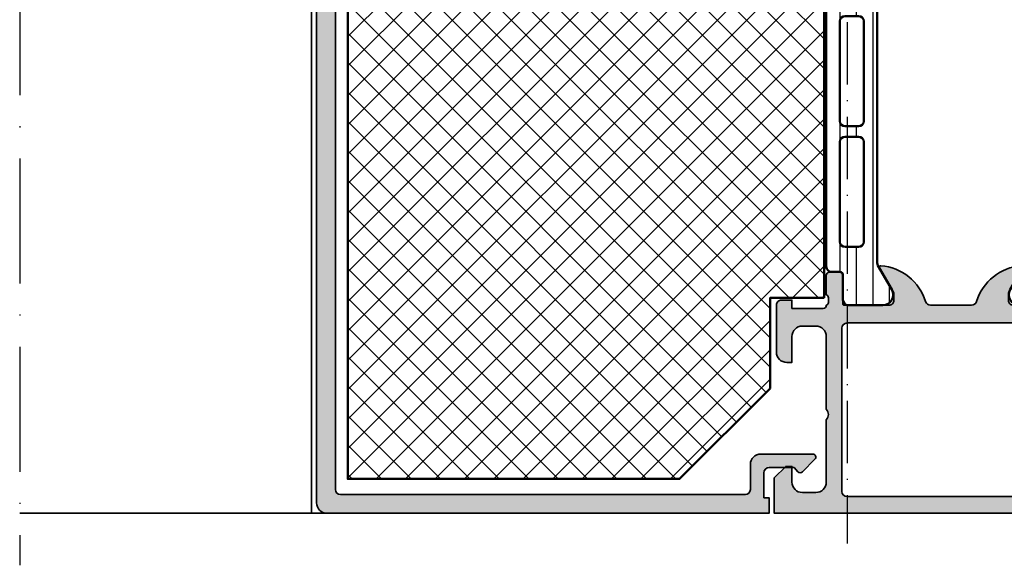
# Model space of a CAD drawing. Units: millimetres. Extents: x 25695 to 42352, y 15065 to 17276.
# Drawn here: x 30411 to 30505, y 16532 to 16585 of the extents above; entities that cross this region are included whole.
import ezdxf

# ---------------------------------------------------------------- set-up
doc = ezdxf.new("R2010")
doc.units = ezdxf.units.MM
doc.linetypes.add('ACAD_ISO10W100', pattern=[18, 12, -3, 0, -3])
for name, color, linetype, lineweight in [('S03_AL_Kontur', 255, 'Continuous', 35), ('S04_AL_Schraffur', 253, 'Continuous', 25), ('S07_Isolation_Kontur', 91, 'Continuous', 50), ('S08_Isolation_Schraffur', 103, 'Continuous', 25), ('S18_Mittellinie', 10, 'ACAD_ISO10W100', 25)]:
    doc.layers.add(name, color=color, linetype=linetype, lineweight=lineweight)

# ---------------------------------------------------------------- blocks, each defined once
blk = doc.blocks.new('345110_s')
at = {"layer": 'S04_AL_Schraffur'}
h = blk.add_hatch(color=256, dxfattribs=at)
edge = h.paths.add_edge_path(flags=16)
edge.add_arc((-26.99998283958121, -2.100008880617679), 0.5000027408751199, 90.00031407857054, 179.9996859214295)
edge.add_line((-27.49998558044899, -2.100006139749894), (-27.49998558044899, -17.80000332641066))
edge.add_arc((-26.99998283958121, -17.80000058554288), 0.5000027408751163, 180.0003140785697, 269.9996859214294)
edge.add_line((-26.99998558044899, -18.30000332641066), (-6.999984626774676, -18.30000332641066))
edge.add_arc((-6.999987367642461, -17.80000058554288), 0.500002740875127, 270.0003140785707, 359.999685921429)
edge.add_line((-6.499984626774676, -17.80000332641066), (-6.499984626774676, -2.100006139749899))
edge.add_arc((-6.999987367642461, -2.100008880617679), 0.5000027408751216, 0.000314078570585631, 89.99968592142947)
edge.add_line((-6.999984626774676, -1.600006139749894), (-26.99998558044899, -1.600006139749894))
edge = h.paths.add_edge_path()
edge.add_arc((-29.07898654984956, -20.7323180491012), 0.2789255417371505, -73.57540544464598, 1.1628700728863919, ccw=False)
edge.add_line((-29.00011945420647, -20.99986138962413), (-29.00011945420646, -22.87987238963264))
edge.add_arc((-28.70011945420674, -22.87987238963296), 0.2999999999999972, 180, 270)
edge.add_line((-28.70011945420674, -23.17987238963269), (-27.72014513516396, -23.17987238963269))
edge.add_arc((-27.72014513516388, -22.87987238963296), 0.3000000000000007, 270, 360)
edge.add_line((-27.42014513516369, -22.87987238963296), (-27.4201451351637, -20.11987074828929))
edge.add_arc((-27.3001451351638, -20.11987074828903), 0.1199999999999974, 89.99990065165463, 179.9999999999983, ccw=False)
edge.add_line((-27.30014492708915, -19.99987074828914), (-23.00012100220196, -19.99987820434016))
edge.add_arc((-23.00010811994844, -20.49986532194816), 0.4999871177739361, -0.0006019646818913316, 90.00147623556438, ccw=False)
edge.add_line((-22.50012100220192, -20.49987057494582), (-22.50012100220193, -21.19987515258253))
edge.add_line((-22.50012100220192, -21.19987515258254), (-23.88219161438526, -23.59369953425302))
edge.add_arc((-23.76380584448816, -23.66204936589793), 0.1367000000000065, 150.0000814796213, 274.3397826725409)
edge.add_arc((-24.12288090521088, -18.93044686200301), 4.881907809369215, 274.3397826725371, 343.0454840365643)
edge.add_arc((-18.9748893618771, -20.49987820434035), 0.4999999999999358, 89.9999999999996, 163.0454840365643, ccw=False)
edge.add_line((-18.9748893618771, -19.99987820434035), (-15.04215835967724, -19.99987820434034))
edge.add_arc((-15.04215835967716, -20.49987820434035), 0.4999999999999609, 17.28955271574432, 90.00000000000881, ccw=False)
edge.add_arc((-9.86411535845673, -18.88813310169235), 4.923085062803216, 197.2895527157345, 265.5272736079399)
edge.add_arc((-10.23737939580587, -23.65994155634007), 0.1367000000000096, 265.5272736079403, 389.9999185203849)
edge.add_line((-10.11899362590884, -23.59159172469481), (-11.49984729767304, -21.19987515258247))
edge.add_line((-11.49984729767311, -21.19987515258254), (-11.49984729767311, -20.49987057494582))
edge.add_arc((-10.9998601799266, -20.49986532194816), 0.4999871177739345, 89.99852376443448, 180.0006019646816, ccw=False)
edge.add_line((-10.99984729767311, -19.99987820434035), (-6.699823372801895, -19.99987074828931))
edge.add_arc((-6.69982316472715, -20.11987074828903), 0.1200000000000002, 0, 90.00009934834372, ccw=False)
edge.add_line((-6.579823164727259, -20.11987074828903), (-6.579823164727258, -22.879872389672))
edge.add_arc((-6.279823164727077, -22.87987238967207), 0.2999999999999945, 180, 269.9999999999996)
edge.add_line((-6.279823164727077, -23.17987238967225), (-5.299848845684279, -23.17987238967225))
edge.add_arc((-5.29984884568421, -22.87987238967207), 0.2999999999999972, 270.0000000000003, 360.0000000000007)
edge.add_line((-4.999848845684483, -22.87987238967207), (-4.999848845684482, -20.99986138966356))
edge.add_arc((-4.920981750041392, -20.73231804914076), 0.2789255417371508, 178.8371299271136, 253.5754054446453, ccw=False)
edge.add_line((-5.199849845684639, -20.72665738966361), (-5.199849845684639, -20.27306338966362))
edge.add_arc((-4.921012399141546, -20.26739498166535), 0.2788950563273996, 106.41987641949211, 181.1645893740978, ccw=False)
edge.add_arc((-4.699848874020518, -20.00000484331804), 0.3000000000276643, 90.01403375663648, 179.9750851880702, ccw=False)
edge.add_line((-4.699922354597675, -19.70000485228957), (-1.699981694226267, -19.70000485228957))
edge.add_line((-1.699981694226153, -19.70000485228957), (-1.699981694226153, -20.50000027465284))
edge.add_line((-1.699981694226153, -20.50000027465285), (-0.6999816942261601, -20.49999264525833))
edge.add_arc((-0.6999509536053665, -20.00002338628974), 0.4999692599135244, 269.9964771677663, 360.0026485613491)
edge.add_line((-0.1999816942261532, -20.00000027465285), (-0.1999206590699031, -15.50000027465284))
edge.add_arc((-1.200008129638718, -15.50008774522166), 1.000087474394155, 0.005011256081614584, 89.99498874391838)
edge.add_line((-1.199920659069903, -14.50000027465285), (-1.699920659069903, -14.50000027465285))
edge.add_line((-1.699920659069903, -14.50000027465285), (-1.699920659069903, -17.00000027465285))
edge.add_arc((-2.700008056543084, -16.99991287719013), 1.000087401291886, 270.0050138983209, 359.9949929318687, ccw=False)
edge.add_line((-2.699920539860614, -18.00000027465285), (-3.999969367985614, -18.00000027465285))
edge.add_arc((-3.999910570256816, -16.99994147692405), 1.000058799457457, 180.0033686636414, 269.99663133635863, ccw=False)
edge.add_line((-4.999969367985614, -17.00000027465285), (-4.999969367985614, -10.00000027465285))
edge.add_arc((-4.475130027667092, -9.500000274652848), 0.7248836686985076, 136.3884232636865, 223.6115767363135, ccw=False)
edge.add_line((-4.999969367985614, -9.000000274652848), (-4.999969367985614, -2.999565160745988))
edge.add_arc((-3.999914559297395, -2.999612339650866), 1.000054809801106, 90.00314013440851, 179.997296996031, ccw=False)
edge.add_line((-3.999969367985614, -1.999557531351456), (-2.699920539860611, -1.999557531351456))
edge.add_arc((-2.700006985476193, -2.99964385843532), 1.000086330819882, 0.0053828449678121615, 89.99504745861702, ccw=False)
edge.add_line((-1.699920659069903, -2.999549901956925), (-1.699920659069903, -4.500007427210218))
edge.add_line((-1.699920659069903, -4.500007427210221), (-1.099945073132403, -4.500007427210222))
edge.add_line((-1.099945073132403, -4.500007427210221), (3.0517578125e-05, -3.400032079691302))
edge.add_line((3.0517578125e-05, -3.4000320796913), (1.084202172485504e-19, 8.881784197001252e-16))
edge.add_line((0, 0), (-33.99999893188942, 0))
edge.add_line((-33.99999893188942, 0), (-33.99999893188942, -3.400032079691304))
edge.add_line((-33.99999893188942, -3.4000320796913), (-32.90002334595192, -4.500007427210218))
edge.add_line((-32.90002334595192, -4.500007427210221), (-32.30004776001442, -4.500007427210221))
edge.add_line((-32.30004776001442, -4.500007427210221), (-32.30004776001442, -2.999549901956921))
edge.add_arc((-31.29996136073896, -2.999643931315404), 1.00008640369592, 90.00494988615901, 179.994612980066, ccw=False)
edge.add_line((-31.30004776001442, -1.999557531351456), (-29.99999893188944, -1.999557531351456))
edge.add_arc((-30.00005374057764, -2.999612339650866), 1.000054809801099, 0.0027030039689748264, 89.99685986559263, ccw=False)
edge.add_line((-28.99999893188942, -2.999565160745988), (-28.99999893188942, -9.000000274652855))
edge.add_arc((-29.52483827220794, -9.500000274652848), 0.724883668698509, -43.61157673631328, 43.611576736313395, ccw=False)
edge.add_line((-28.99999893188942, -10.00000027465285), (-28.99999893188942, -17.00000027465284))
edge.add_arc((-30.00005772961822, -16.99994147692405), 1.00005879945745, 270.0033686636416, 359.99663133635903, ccw=False)
edge.add_line((-29.99999893188942, -18.00000027465285), (-31.30004776001445, -18.00000027465285))
edge.add_arc((-31.29996028944561, -16.99991280408403), 1.000087474394151, 180.0050112560814, 269.99498874391776, ccw=False)
edge.add_line((-32.30004776001442, -17.00000027465285), (-32.30004776001442, -14.50000027465285))
edge.add_line((-32.30004776001442, -14.50000027465285), (-32.80004776001442, -14.50000027465285))
edge.add_arc((-32.79996028944561, -15.50008774522166), 1.00008747439416, 90.00501125608183, 179.9949887439191)
edge.add_line((-33.80004776001442, -15.50000027465285), (-33.79998672485817, -20.00000027465283))
edge.add_arc((-33.30001746547896, -20.00002338628974), 0.4999692599135289, 179.9973514386521, 270.0035228322333)
edge.add_line((-33.29998672485817, -20.49999264525832), (-32.29998672485818, -20.50000027465285))
edge.add_line((-32.29998672485817, -20.50000027465285), (-32.29998672485818, -19.70000485228957))
edge.add_line((-32.29998672485817, -19.70000485228957), (-29.30004594527745, -19.70000485228956))
edge.add_arc((-29.30011942584315, -20.00000484329075), 0.3000000000000337, 0.02491481416308261, 89.98596624559218, ccw=False)
edge.add_arc((-29.07895590074941, -20.26739498162578), 0.2788950563274058, -1.1645893741006148, 73.58012358050468, ccw=False)
edge.add_line((-28.80011845420677, -20.27306338962444), (-28.80011845420677, -20.72665738962444))
at = {"layer": 'S03_AL_Kontur'}
for points in [[(-28.80011845420677, -20.72665738962451, -0.3381811729244386), (-29.00011945420647, -20.99986138962413), (-29.00011945420647, -22.87987238963296, 0.414213562373095), (-28.70011945420674, -23.17987238963269), (-27.72014513516388, -23.17987238963269, 0.414213562373095), (-27.42014513516369, -22.87987238963296), (-27.42014513516369, -20.11987074828903, -0.4142140702370544), (-27.30014492708915, -19.99987074828914), (-23.00012100220192, -19.99987820434035, -0.4142241860708782), (-22.50012100220192, -20.49987057494582), (-22.50012100220192, -21.19987515258254), (-23.88219161438519, -23.59369953425312, 0.6028797781066773), (-23.75346160609615, -23.79835742410478, 0.3091008848873633), (-19.45315763826511, -20.3540719774478, -0.3299706028935822), (-18.9748893618771, -19.99987820434035), (-15.04215835967716, -19.99987820434035, -0.3283503400294163), (-14.56475085626789, -20.35127781507981, 0.3068652480672038), (-10.24803988242274, -23.79622524584511, 0.6036709682004568), (-10.11899362590884, -23.59159172469481), (-11.49984729767311, -21.19987515258254), (-11.49984729767311, -20.49987057494582, -0.4142241860708804), (-10.99984729767311, -19.99987820434035), (-6.699823372801802, -19.99987074828914, -0.4142140702370548), (-6.579823164727259, -20.11987074828903), (-6.579823164727259, -22.87987238967207, 0.414213562373095), (-6.279823164727077, -23.17987238967225), (-5.29984884568421, -23.17987238967225, 0.414213562373095), (-4.999848845684483, -22.87987238967207), (-4.999848845684483, -20.99986138966369, -0.3381811729244384), (-5.199849845684639, -20.72665738966361), (-5.199849845684639, -20.27306338966355, -0.33821247423696), (-4.999848845684483, -19.99987438967219, -0.4140144732107776), (-4.699922354597675, -19.70000485228957), (-1.699981694226153, -19.70000485228957), (-1.699981694226153, -20.50000027465285), (-0.6999816942261532, -20.49999264525832, 0.4142451105867377), (-0.1999816942261532, -20.00000027465285), (-0.1999206590699032, -15.50000027465285, 0.4141623287097908), (-1.199920659069903, -14.50000027465285), (-1.699920659069903, -14.50000027465285), (-1.699920659069903, -17.00000027465285, -0.4141623366111036), (-2.699920539860614, -18.00000027465285), (-3.999969367985614, -18.00000027465285, -0.4141791219053467), (-4.999969367985614, -17.00000027465285), (-4.999969367985614, -10.00000027465285, -0.4000886567603022), (-4.999969367985614, -9.000000274652848), (-4.999969367985614, -2.999565160745988, -0.4141836928513097), (-3.999969367985614, -1.999557531351456), (-2.699920539860614, -1.999557531351456, -0.4141607293711105), (-1.699920659069903, -2.999549901956925), (-1.699920659069903, -4.500007427210221), (-1.099945073132403, -4.500007427210221), (3.0517578125e-05, -3.4000320796913), (0, 0), (-33.99999893188942, 0), (-33.99999893188942, -3.4000320796913), (-32.90002334595192, -4.500007427210221), (-32.30004776001442, -4.500007427210221), (-32.30004776001442, -2.999549901956925, -0.4141607216025515), (-31.30004776001442, -1.999557531351456), (-29.99999893188942, -1.999557531351456, -0.414183692851315), (-28.99999893188942, -2.999565160745988), (-28.99999893188942, -9.000000274652848, -0.4000886567603008), (-28.99999893188942, -10.00000027465285), (-28.99999893188942, -17.00000027465285, -0.4141791219053477), (-29.99999893188942, -18.00000027465285), (-31.30004776001442, -18.00000027465285, -0.4141623287097877), (-32.30004776001442, -17.00000027465285), (-32.30004776001442, -14.50000027465285), (-32.80004776001442, -14.50000027465285, 0.4141623287097929), (-33.80004776001442, -15.50000027465285), (-33.79998672485817, -20.00000027465285, 0.4142451105867279), (-33.29998672485817, -20.49999264525832), (-32.29998672485817, -20.50000027465285), (-32.29998672485817, -19.70000485228957), (-29.30004594527736, -19.70000485228957, -0.4140144732107515), (-29.00011945420647, -19.99987438963262, -0.338212474236961), (-28.80011845420677, -20.27306338962444)], [(-26.99998558044899, -1.600006139749894, 0.4142103512681992), (-27.49998558044899, -2.100006139749894), (-27.49998558044899, -17.80000332641066, 0.4142103512682035), (-26.99998558044899, -18.30000332641066), (-6.999984626774676, -18.30000332641066, 0.4142103512681978), (-6.499984626774676, -17.80000332641066), (-6.499984626774676, -2.100006139749894, 0.4142103512681994), (-6.999984626774676, -1.600006139749894)]]:
    blk.add_lwpolyline(points, format="xyb", close=True, dxfattribs=at)
blk = doc.blocks.new('472820_s')
at = {"layer": 'S04_AL_Schraffur'}
h = blk.add_hatch(color=256, dxfattribs=at)
h.dxf.hatch_style = 1
h.paths.add_polyline_path([(51.00000000000001, 12.59999999999999, -0.4142135623730951), (51.50000000000001, 13.09999999999999), (52.50000000000001, 13.09999999999999, 0.4142135623730957), (53.00000000000001, 13.59999999999999), (53.00000000000001, 15.00000000000001, -0.3178372451958119), (52.8, 15.28284271247466), (52.80000000000003, 15.71715728752541, -0.3178372451957548), (53.00000000000001, 16.00000000000001), (53.00000000000001, 17.89999999999997, 0.4142135623730951), (52.69999999999997, 18.20000000000001), (51.71000000000005, 18.20000000000001, 0.4142135623730951), (51.41000000000001, 17.89999999999997), (51.41000000000001, 15.2, -0.4142135623730951), (51.21000000000002, 15.00000000000001), (47.00000000000001, 15.00000000000001, -0.4142135623730951), (46.50000000000001, 15.50000000000001), (46.50000000000001, 16.20000000000001), (47.88149545762239, 18.59282032302755, 0.6105378334010316), (47.74834792059516, 18.79933548774936, 0.2992013024098278), (43.476202112834, 15.3475810125593, -0.3261337620560272), (43.00000000000001, 15.00000000000001), (39.00000000000001, 15.00000000000001, -0.3261337620560256), (38.52379788716603, 15.34758101255931, 0.2992013024098273), (34.25165207940487, 18.79933548774937, 0.610537833401038), (34.11850454237764, 18.59282032302756), (35.50000000000001, 16.2), (35.50000000000001, 15.50000000000001, -0.4142135623730951), (35.00000000000001, 15.00000000000001), (30.79000000000001, 15.00000000000001, -0.4142135623730951), (30.59000000000002, 15.2), (30.59000000000002, 17.89999999999997, 0.4142135623730951), (30.28999999999998, 18.20000000000001), (29.30000000000005, 18.20000000000001, 0.4142135623730951), (29.00000000000001, 17.89999999999997), (29.00000000000001, 16.00000000000001, -0.3178372451957759), (29.2, 15.7171572875254), (29.2, 15.28284271247462, -0.3178372451957742), (29.00000000000001, 15.00000000000001), (29.00000000000001, 13.59999999999999, 0.4142135623730951), (29.50000000000001, 13.09999999999999), (30.50000000000001, 13.09999999999999, -0.4142135623730951), (31.00000000000001, 12.59999999999999), (31.00000000000001, 2.944488465311898, -0.3975921079079043), (30.05704979053853, 1.94611713088792), (24.00000000000001, 1.599999999999995), (9.100000000000009, 1.600000000000001, -0.4142135623730957), (8.600000000000009, 2.1), (8.600000000000009, 3.299999999999999, -0.4142135623730949), (9.100000000000009, 3.799999999999999), (9.600000000000009, 3.799999999999999, 0.4142135623730947), (10.10000000000001, 4.3), (10.10000000000001, 4.499999999999996, 0.4142135623730951), (9.600000000000009, 4.999999999999996), (6.800000000000004, 4.999999999999998, 0.414213562373095), (6.300000000000011, 4.500000000000005), (6.300000000000011, 4), (7.300000000000029, 3.999999999999998), (7.300000000000026, 2.299999999999994, -0.4142135623730945), (6.300000000000026, 1.299999999999997), (2.300000000000001, 1.299999999999992, -0.4142135623730964), (1.299999999999994, 2.299999999999995), (1.299999999999997, 4), (2.299999999999997, 4), (2.299999999999997, 4.499999999999998, 0.4142135623730951), (1.799999999999997, 4.999999999999998), (0.5000000000000142, 4.999999999999998, 0.4142135623730951), (1.4210854715202e-14, 4.499999999999998), (1.4210854715202e-14, 0.5, 0.4142135623730951), (0.5000000000000142, 0), (81.50000000000001, 0, 0.4142135623730951), (82.00000000000001, 0.5), (82.00000000000001, 4.499999999999998, 0.4142135623730951), (81.50000000000001, 4.999999999999998), (80.20000000000003, 4.999999999999998, 0.4142135623730951), (79.70000000000003, 4.499999999999998), (79.70000000000003, 4), (80.70000000000003, 4), (80.70000000000003, 2.299999999999997, -0.4142135623730952), (79.70000000000003, 1.299999999999997), (75.7, 1.299999999999992, -0.4142135623730943), (74.7, 2.299999999999994), (74.7, 3.999999999999999), (75.70000000000003, 4), (75.70000000000003, 4.499999999999998, 0.4142135623730951), (75.20000000000003, 4.999999999999998), (72.40000000000002, 4.999999999999996, 0.4142135623730951), (71.90000000000002, 4.499999999999996), (71.90000000000002, 4.3, 0.4142135623730945), (72.40000000000002, 3.8), (72.90000000000002, 3.799999999999997, -0.4142135623730957), (73.40000000000002, 3.299999999999998), (73.40000000000002, 2.099999999999999, -0.414213562373095), (72.90000000000002, 1.599999999999999), (58.00000000000001, 1.599999999999995), (51.9429502094615, 1.946117130887919, -0.3975921079079043), (51.00000000000001, 2.944488465311897)])
h.paths.add_polyline_path([(32.40000000000002, 12.80000000000001, -0.4142135623730951), (32.90000000000002, 13.30000000000001), (49.10000000000001, 13.30000000000001, -0.4142135623730941), (49.60000000000001, 12.80000000000001), (49.60000000000001, 2.100000000000008, -0.4142135623730953), (49.10000000000001, 1.600000000000008), (32.90000000000002, 1.600000000000005, -0.4142135623730951), (32.40000000000002, 2.100000000000005)], flags=16)
at = {"layer": 'S03_AL_Kontur'}
for points in [[(51.00000000000001, 2.944488465311896, 0.3975921079079042), (51.9429502094615, 1.946117130887919), (58.00000000000001, 1.599999999999995), (72.90000000000002, 1.599999999999999, 0.414213562373095), (73.40000000000002, 2.099999999999999), (73.40000000000002, 3.299999999999998, 0.414213562373095), (72.90000000000002, 3.799999999999997), (72.40000000000002, 3.799999999999999, -0.414213562373095), (71.90000000000002, 4.300000000000001), (71.90000000000002, 4.499999999999996, -0.414213562373095), (72.40000000000002, 4.999999999999996), (75.20000000000003, 4.999999999999998, -0.414213562373095), (75.70000000000003, 4.499999999999998), (75.70000000000003, 4), (74.7, 3.999999999999999), (74.7, 2.299999999999997, 0.4142135623730954), (75.7, 1.299999999999991), (79.70000000000003, 1.299999999999997, 0.4142135623730955), (80.70000000000003, 2.299999999999998), (80.70000000000003, 4), (79.70000000000003, 4), (79.70000000000003, 4.499999999999998, -0.414213562373095), (80.20000000000003, 4.999999999999998), (81.50000000000001, 4.999999999999998, -0.414213562373095), (82.00000000000001, 4.499999999999998), (82.00000000000001, 0.5000000000000004, -0.414213562373095), (81.50000000000001, -1.110223024625157e-16), (0.5000000000000142, -1.110223024625157e-16, -0.4142135623730951), (1.4210854715202e-14, 0.5000000000000004), (1.4210854715202e-14, 4.499999999999998, -0.414213562373095), (0.5000000000000142, 4.999999999999998), (1.799999999999997, 4.999999999999998, -0.414213562373095), (2.299999999999997, 4.499999999999998), (2.299999999999997, 4), (1.299999999999997, 4), (1.299999999999997, 2.299999999999998, 0.4142135623730955), (2.299999999999997, 1.299999999999992), (6.300000000000026, 1.299999999999997, 0.4142135623730953), (7.300000000000026, 2.299999999999997), (7.300000000000026, 3.999999999999999), (6.300000000000011, 4), (6.300000000000011, 4.499999999999998, -0.414213562373095), (6.799999999999997, 4.999999999999998), (9.600000000000009, 4.999999999999996, -0.414213562373095), (10.10000000000001, 4.499999999999996), (10.10000000000001, 4.300000000000001, -0.414213562373095), (9.600000000000009, 3.799999999999999), (9.100000000000009, 3.799999999999999, 0.414213562373095), (8.600000000000009, 3.299999999999998), (8.600000000000009, 2.099999999999999, 0.414213562373095), (9.100000000000009, 1.600000000000001), (24.00000000000001, 1.599999999999995), (30.05704979053853, 1.946117130887921, 0.3975921079079041), (31.00000000000001, 2.944488465311897), (31.00000000000001, 12.59999999999999, 0.414213562373095), (30.50000000000001, 13.09999999999999), (29.50000000000001, 13.09999999999999, -0.414213562373095), (29.00000000000001, 13.59999999999999), (29.00000000000001, 15.00000000000001, 0.3178372451957839), (29.2, 15.28284271247463), (29.2, 15.71715728752539, 0.3178372451957825), (29.00000000000001, 16.00000000000001), (29.00000000000001, 17.89999999999997, -0.414213562373095), (29.30000000000005, 18.20000000000001), (30.28999999999998, 18.20000000000001, -0.414213562373095), (30.59000000000002, 17.89999999999997), (30.59000000000002, 15.20000000000001, 0.414213562373095), (30.79000000000001, 15.00000000000001), (35.00000000000001, 15.00000000000001, 0.414213562373095), (35.50000000000001, 15.50000000000001), (35.50000000000001, 16.20000000000001), (34.11850454237764, 18.59282032302756, -0.610537833401037), (34.25165207940488, 18.79933548774936, -0.2992013024098276), (38.52379788716603, 15.3475810125593, 0.3261337620560242), (39.00000000000001, 15.00000000000001), (43.00000000000001, 15.00000000000001, 0.326133762056024), (43.476202112834, 15.3475810125593, -0.2992013024098276), (47.74834792059515, 18.79933548774936, -0.6105378334010388), (47.88149545762239, 18.59282032302756), (46.50000000000001, 16.20000000000001), (46.50000000000001, 15.50000000000001, 0.414213562373095), (47.00000000000001, 15.00000000000001), (51.21000000000002, 15.00000000000001, 0.414213562373095), (51.41000000000001, 15.2), (51.41000000000001, 17.89999999999997, -0.414213562373095), (51.71000000000005, 18.20000000000001), (52.69999999999997, 18.20000000000001, -0.414213562373095), (53.00000000000001, 17.89999999999997), (53.00000000000001, 16.00000000000001, 0.3178372451957825), (52.80000000000003, 15.71715728752539), (52.8, 15.28284271247463, 0.3178372451957825), (53.00000000000001, 15.00000000000001), (53.00000000000001, 13.59999999999999, -0.414213562373095), (52.50000000000001, 13.09999999999999), (51.50000000000001, 13.09999999999999, 0.414213562373095), (51.00000000000001, 12.59999999999999)], [(32.40000000000002, 2.100000000000005, 0.414213562373095), (32.90000000000002, 1.600000000000005), (49.10000000000001, 1.600000000000008, 0.414213562373095), (49.60000000000001, 2.100000000000007), (49.60000000000001, 12.8, 0.414213562373095), (49.10000000000001, 13.30000000000001), (32.90000000000002, 13.30000000000001, 0.414213562373095), (32.40000000000002, 12.80000000000001)]]:
    blk.add_lwpolyline(points, format="xyb", close=True, dxfattribs=at)
blk = doc.blocks.new('278560_s')
at = {"layer": 'S08_Isolation_Schraffur'}
h = blk.add_hatch(dxfattribs=at)
h.set_pattern_fill('ANSI31', color=256, scale=0.5, angle=45)
h.set_pattern_definition([(90, (0, 0), (-1.5875, 3.33066907387547e-16), [])])
h.paths.add_polyline_path([(4.900000000000002, 40.91474411167425, -0.1316524975873973), (4.966987298107782, 41.16474411167424), (6.309474411167423, 43.48999999999999, 0.5773502691896261), (5.443449007382982, 44.98999999999999), (2.099999999999994, 44.98999999999999, 0.414213562373095), (1.6, 44.48999999999999), (1.599999999999996, 42.08999999999999, -0.4142135623730946), (1.299999999999998, 41.78999999999999), (0.4999999999999997, 41.78999999999999, 0.4142135623730948), (-1.110223024625157e-15, 41.28999999999999), (0, 3.710000000000001, 0.4142135623730953), (0.4999999999999997, 3.210000000000001), (1.300000000000003, 3.210000000000001, -0.4142135623730946), (1.6, 2.910000000000004), (1.599999999999998, 0.5100000000000016, 0.4142135623730946), (2.099999999999999, 0.01000000000000156), (5.443449007382985, 0.01000000000000156, 0.577350269189626), (6.309474411167422, 1.509999999999998), (4.966987298107778, 3.835255888325751, -0.1316524975873944), (4.899999999999999, 4.085255888325744)])
h.paths.add_polyline_path([(1.299999999999999, 27.3, -0.414213562373095), (1.799999999999998, 27.8), (3.099999999999999, 27.8, -0.4142135623730951), (3.599999999999999, 27.3), (3.599999999999999, 17.7, -0.4142135623730951), (3.099999999999999, 17.2), (1.799999999999998, 17.2, -0.4142135623730953), (1.299999999999998, 17.7)], flags=16)
h.paths.add_polyline_path([(1.299999999999997, 29.3), (1.300000000000003, 38.89999999999999, -0.4142135623730955), (1.800000000000002, 39.39999999999999), (3.100000000000003, 39.39999999999999, -0.4142135623730951), (3.600000000000003, 38.89999999999999), (3.6, 29.3, -0.4142135623730954), (3.1, 28.8), (1.799999999999997, 28.8, -0.4142135623730951)], flags=16)
h.paths.add_polyline_path([(1.799999999999997, 16.2), (3.1, 16.2, -0.4142135623730949), (3.599999999999999, 15.7), (3.600000000000001, 6.099999999999998, -0.4142135623730957), (3.100000000000002, 5.599999999999998), (1.800000000000001, 5.599999999999998, -0.4142135623730949), (1.300000000000001, 6.099999999999998), (1.299999999999998, 15.7, -0.414213562373096)], flags=16)
at = {"layer": 'S07_Isolation_Kontur'}
for points in [[(1.300000000000002, 3.210000000000001), (0.4999999999999993, 3.210000000000001, -0.414213562373095), (0, 3.710000000000001), (-1.110223024625157e-15, 41.28999999999999, -0.414213562373095), (0.5000000000000004, 41.78999999999999), (1.299999999999998, 41.78999999999999, 0.414213562373095), (1.599999999999996, 42.08999999999999), (1.6, 44.48999999999999, -0.414213562373095), (2.099999999999998, 44.98999999999999), (5.443449007382982, 44.98999999999999, -0.5773502691896262), (6.309474411167423, 43.48999999999999), (4.966987298107782, 41.16474411167424, 0.1316524975873955), (4.900000000000002, 40.91474411167425), (4.899999999999999, 4.085255888325747, 0.1316524975873965), (4.96698729810778, 3.835255888325751), (6.309474411167423, 1.509999999999994, -0.5773502691896255), (5.443449007382982, 0.01000000000000156), (2.100000000000003, 0.01000000000000156, -0.414213562373095), (1.599999999999998, 0.509999999999998), (1.6, 2.910000000000004, 0.414213562373095)], [(3.100000000000003, 39.39999999999999), (1.800000000000002, 39.39999999999999, 0.414213562373095), (1.300000000000003, 38.89999999999999), (1.299999999999997, 29.3, 0.414213562373095), (1.799999999999997, 28.8), (3.099999999999999, 28.8, 0.414213562373095), (3.6, 29.3), (3.600000000000003, 38.89999999999999, 0.414213562373095)], [(1.299999999999998, 17.7, 0.414213562373095), (1.799999999999998, 17.2), (3.099999999999999, 17.2, 0.414213562373095), (3.599999999999999, 17.7), (3.599999999999999, 27.3, 0.414213562373095), (3.099999999999999, 27.8), (1.799999999999998, 27.8, 0.414213562373095), (1.299999999999998, 27.3)], [(1.800000000000002, 5.599999999999998), (3.100000000000003, 5.599999999999998, 0.414213562373095), (3.600000000000001, 6.099999999999998), (3.599999999999999, 15.7, 0.414213562373095), (3.099999999999999, 16.2), (1.799999999999997, 16.2, 0.414213562373095), (1.299999999999998, 15.7), (1.300000000000001, 6.099999999999998, 0.414213562373095)]]:
    blk.add_lwpolyline(points, format="xyb", close=True, dxfattribs=at)
blk = doc.blocks.new('490140_s_kv')
at = {"extrusion": (4.530544088078646e-16, -1.048403668560054e-17, -1)}
blk.add_blockref('345110_s', (-8.881784197001252e-15, 8.348119952410763e-49), dxfattribs=at)
blk.add_blockref('278560_s', (4.99999999999919, -65.00000000000003))
at = {"rotation": 180}
blk.add_blockref('278560_s', (28.99999999999911, -20.00000000000357), dxfattribs=at)
at = {"extrusion": (3.131398836575752e-16, -3.035781705830444e-17, -1)}
blk.add_blockref('472820_s', (-57.9999999999992, -80.00000000000003), dxfattribs=at)
blk = doc.blocks.new('490190_s')
at = {"layer": 'S04_AL_Schraffur'}
h = blk.add_hatch(color=256, dxfattribs=at)
h.dxf.hatch_style = 1
h.paths.add_polyline_path([(-2.799999999999997, -1.799999999999997, -0.4142135623730955), (-2.299999999999997, -2.299999999999996), (-2.299999999999997, -4.699999999999999, 0.4142135623730954), (-1.299999999999997, -5.699999999999998), (3.696701255557109, -5.699999999999998, 0.6681786379192979), (3.908833289913073, -5.187867965644029), (2.70883328991307, -3.987867965644039, 0.4244748162095991), (2.277295145071363, -3.995400491981254), (1.900000000000006, -4.399999999999999), (-0.5, -4.399999999999999, -0.4142135623730957), (-1, -3.899999999999999), (-1, -1.5), (-0.5, -1.5), (-0.5, 0), (-43.00000000000002, 0, 0.4142135623730951), (-44.00000000000002, -1), (-44.00000000000001, -94.50000000000001, 0.4142135623730951), (-42.50000000000001, -96.00000000000001), (-40.00000000000001, -96.00000000000001, 0.4142135623730931), (-41.50000000000003, -94.50000000000001), (-42, -94.50000000000003, -0.4142135623730951), (-42.2, -94.30000000000003), (-42.2, -92.2, -0.41421356237309), (-42, -92.00000000000001), (-41.50000000000002, -92.00000000000001, -0.1706572836779888), (-38.99692834496938, -92.87996277429549, 2.837380200491439), (-38.30192852315198, -92.15651995855696, 0.1752612055033402), (-41.5, -91.00000000000001), (-42.00000000000001, -91.00000000000001, -0.4142135623730847), (-42.2, -90.80000000000003), (-42.20000000000002, -2.299999999999998, -0.4142135623730952), (-41.70000000000003, -1.800000000000001)])
at = {"layer": 'S03_AL_Kontur'}
blk.add_lwpolyline([(-38.99974295757768, -92.97027811147336, 0.227624250115475), (-39.07860915470746, -92.81615540983337, 0.1639976316650323), (-41.50000000000001, -92.00000000000001), (-42, -92.00000000000001, 0.414213562373095), (-42.2, -92.2), (-42.2, -94.30000000000001, 0.414213562373095), (-42, -94.50000000000001), (-41.50000000000001, -94.50000000000001, -0.4142135623730916), (-40.00000000000001, -96.00000000000001), (-42.50000000000001, -96.00000000000001, -0.414213562373095), (-44.00000000000001, -94.50000000000001), (-44.00000000000002, -1, -0.414213562373095), (-43.00000000000002, 1.665334536937735e-16), (-0.5, 0), (-0.5, -1.5), (-1, -1.5), (-1, -3.9, 0.414213562373095), (-0.5, -4.399999999999999), (1.900000000000006, -4.399999999999999), (2.277295145071363, -3.995400491981253, -0.4244748162096041), (2.708833289913073, -3.987867965644041), (3.908833289913076, -5.187867965644032, -0.668178637919296), (3.696701255557109, -5.699999999999999), (-1.299999999999997, -5.699999999999998, -0.414213562373095), (-2.299999999999997, -4.7), (-2.299999999999997, -2.299999999999996, 0.4142135623730954), (-2.799999999999997, -1.799999999999997), (-41.70000000000003, -1.800000000000001, 0.4142135623730989), (-42.20000000000002, -2.300000000000008), (-42.2, -90.80000000000003, 0.414213562373095), (-42, -91.00000000000001), (-41.50000000000001, -91.00000000000001, -0.1711907872716388), (-38.36308065501575, -92.1064493039048, 0.1808854386500463), (-38.2300831049731, -92.15056582084878, -2.435302928221556)], format="xyb", close=True, dxfattribs=at)
blk = doc.blocks.new('278667_s')
at = {"layer": 'S08_Isolation_Schraffur'}
h = blk.add_hatch(dxfattribs=at)
h.set_pattern_fill('NETZ', color=256, scale=2, angle=45)
h.set_pattern_definition([(45, (0, 0), (-1.414213562373095, 1.414213562373095), []), (135, (0, 0), (-1.414213562373095, -1.414213562373095), [])])
h.paths.add_polyline_path([(-22.50000000000006, 55.29999972534718), (-17.30000000000006, 55.29999972534718), (-17.30000000000006, 63.99999999999999), (-8.60000000000193, 72.7), (23.29999999999993, 72.7), (23.29999999999993, -2.899999999999994), (9.199999999999939, -2.899999999999999), (9.199999999999935, 4.500000000000002), (-6.500000000000063, 4.5), (-6.500000000000063, -2.100000000000001), (-22.50000000000006, -2.100000000000002)])
at = {"layer": 'S07_Isolation_Kontur'}
blk.add_lwpolyline([(-22.50000000000006, 55.29999972534718), (-17.30000000000006, 55.29999972534718), (-17.30000000000006, 63.99999999999999), (-8.60000000000193, 72.7), (23.29999999999993, 72.7), (23.29999999999993, -2.899999999999994), (9.199999999999939, -2.899999999999999), (9.199999999999935, 4.500000000000002), (-6.500000000000063, 4.5), (-6.500000000000063, -2.100000000000001), (-22.50000000000006, -2.100000000000002)], close=True, dxfattribs=at)

msp = doc.modelspace()

# ---------------------------------------------------------------- linework, layer by layer
at = {"layer": 'S03_AL_Kontur'}
for p, q in [((30438.70326243074, 16632.0629223758), (30438.70326243074, 16537.08021069588)), ((30440.20326243074, 16537.08021069588), (30410.65718077053, 16537.08021069588))]:
    msp.add_line(p, q, dxfattribs=at)
at = {"layer": 'S18_Mittellinie'}
msp.add_line((30410.65718077052, 16734.08000481025), (30410.65718077053, 16532.08000481024), dxfattribs=at)
at = {"layer": 'S18_Mittellinie', "ltscale": 0.5}
msp.add_line((30490.20326136264, 16720.80718779468), (30490.20326136264, 16534.16050451152), dxfattribs=at)

# ---------------------------------------------------------------- block references
at = {"xscale": -1, "rotation": 180}
msp.add_blockref('490190_s', (30483.20326243074, 16537.08021069588), dxfattribs=at)
at = {"rotation": 180}
msp.add_blockref('490140_s_kv', (30517.20326136263, 16537.08021069588), dxfattribs=at)
at = {"layer": 'S03_AL_Kontur', "rotation": 180}
msp.add_blockref('278667_s', (30465.50326136264, 16613.08021069588), dxfattribs=at)

doc.saveas('drawing.dxf')
